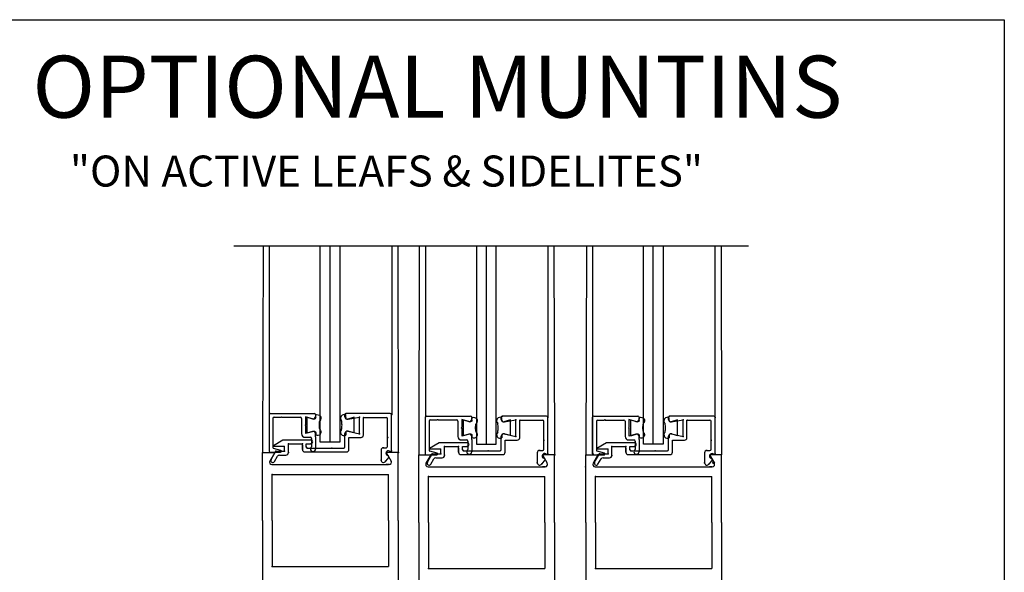
# Model space of a CAD drawing. Extents: x 41.8 to 76.8, y -10 to 22.
# Drawn here: x 52.7 to 55.9, y 13.1 to 14.9 of the extents above; entities that cross this region are included whole.
import ezdxf

# ---------------------------------------------------------------- set-up
doc = ezdxf.new("R2010")
doc.units = 0
doc.header["$MEASUREMENT"] = 0
doc.layers.add('GLBEAD', color=3, linetype='Continuous')
doc.layers.add('rail', color=6, linetype='Continuous')
doc.styles.get("Standard").update_dxf_attribs({"font": 'txt.shx', "height": 0.2})

# ---------------------------------------------------------------- blocks, each defined once
blk = doc.blocks.new('GLBEAD')
at = {"layer": 'GLBEAD'}
for p, q in [((-0.109, 0.198), (-0.109, 0.231)), ((0, 0.203), (-0.083, 0.179)), ((0, 0), (0, 0.203)), ((-0.109, 0.004), (-0.109, -0.028)), ((0, 0), (-0.083, 0.023))]:
    blk.add_line(p, q, dxfattribs=at)
for centre, radius, start, end in [((-0.131, 0.191), 0.0462, 60.4229, 228.4834), ((-0.465, 0.092), 0.309, 1.5196, 11.9412), ((-0.089, 0.198), 0.02, 180, 286.3415), ((-0.131, 0.012), 0.0462, 131.5166, 299.5771), ((-0.465, 0.111), 0.309, 348.0588, 358.4804), ((-0.089, 0.004), 0.02, 74.5552, 180)]:
    blk.add_arc(centre, radius, start, end, dxfattribs=at)

msp = doc.modelspace()

# ---------------------------------------------------------------- linework, layer by layer
msp.add_line((53.438167, 14.189577), (55.098356, 14.189577))
at = {"color": 7}
for p, q in [((53.717397, 13.55612), (53.717397, 14.189577)), ((53.748851, 13.556004), (53.748851, 14.189577)), ((53.780304, 14.189577), (53.780304, 13.55612)), ((54.221495, 14.189577), (54.221495, 13.549183)), ((54.252948, 14.189577), (54.252948, 13.549067)), ((54.284401, 13.549183), (54.284401, 14.189577)), ((54.759907, 13.549183), (54.759907, 14.189577)), ((54.79136, 13.549067), (54.79136, 14.189577)), ((54.822814, 14.189577), (54.822814, 13.549183)), ((53.717397, 13.55612), (53.717397, 13.775032)), ((53.780304, 13.775032), (53.780304, 13.55612)), ((54.221495, 13.768095), (54.221495, 13.549183)), ((54.284401, 13.549183), (54.284401, 13.768095)), ((54.759907, 13.549183), (54.759907, 13.768095)), ((54.822814, 13.768095), (54.822814, 13.549183)), ((53.797097, 13.637242), (53.797097, 13.644215)), ((53.943347, 13.647965), (53.800847, 13.647965)), ((53.806226, 13.629616), (53.844097, 13.636465)), ((53.844097, 13.582465), (53.844097, 13.636465)), ((53.856597, 13.578715), (53.856597, 13.634215)), ((53.857847, 13.635465), (53.930847, 13.635465)), ((53.934597, 13.572215), (53.934597, 13.631715)), ((53.947097, 13.527295), (53.947097, 13.644215)), ((54.745413, 13.635982), (54.745413, 13.629996)), ((54.840437, 13.628503), (54.840437, 13.635476)), ((53.806537, 13.590856), (53.844097, 13.582465)), ((53.797097, 13.540465), (53.797097, 13.583292)), ((53.809597, 13.570965), (53.848847, 13.570965)), ((53.809597, 13.531965), (53.809597, 13.570965)), ((53.934597, 13.541715), (53.934597, 13.569715)), ((54.745413, 13.564482), (54.745413, 13.574219)), ((53.780304, 13.55612), (53.717397, 13.55612)), ((53.780304, 13.55612), (53.717397, 13.55612)), ((54.221495, 13.549183), (54.284401, 13.549183)), ((54.221495, 13.549183), (54.284401, 13.549183)), ((54.822814, 13.549183), (54.759907, 13.549183)), ((54.822814, 13.549183), (54.759907, 13.549183))]:
    msp.add_line(p, q, dxfattribs=at)
at = {"color": 7, "linetype": 'ByBlock'}
msp.add_line((53.934597, 13.546402), (53.934597, 13.556431), dxfattribs=at)
msp.add_lwpolyline([(52.617914, 14.918711), (55.923429, 14.918711), (55.923429, 11.469293), (52.617914, 11.469293)], close=True)
at = {"color": 7}
for centre, radius, start, end in [((53.800847, 13.644215), 0.00375, 90, 180), ((53.804847, 13.637242), 0.00775, 180, 280.251199), ((53.857847, 13.634215), 0.00125, 90, 180), ((53.930847, 13.631715), 0.00375, 0, 90), ((53.943347, 13.644215), 0.00375, 0, 90), ((54.737663, 13.629996), 0.00775, 254.112831, 0), ((54.848187, 13.628503), 0.00775, 180, 280.251199), ((53.804847, 13.583292), 0.00775, 77.40667, 180), ((53.848847, 13.578715), 0.00775, 270, 0), ((53.934597, 13.570965), 0.00125, 270, 90), ((54.737663, 13.574219), 0.00775, 0, 105.887169), ((54.848187, 13.574553), 0.00775, 77.40667, 180)]:
    msp.add_arc(centre, radius, start, end, dxfattribs=at)
at = {"color": 7, "linetype": 'ByBlock'}
for p in [(53.797097, 13.644215), (53.797097, 13.64193), (53.797097, 13.64193), (53.797097, 13.64193), (53.800847, 13.647965), (53.800847, 13.647965), (53.800847, 13.647965), (53.806226, 13.629616), (53.806226, 13.629616), (53.806226, 13.629616), (53.844097, 13.636465), (53.856597, 13.634215), (53.947097, 13.644215), (54.300992, 13.635518), (54.300992, 13.633233), (54.300992, 13.633233), (54.300992, 13.633233), (54.304742, 13.639268), (54.304742, 13.639268), (54.304742, 13.639268), (54.840437, 13.635476), (54.840437, 13.633191), (54.840437, 13.633191), (54.840437, 13.633191), (54.844187, 13.639226), (54.844187, 13.639226), (54.844187, 13.639226), (53.806537, 13.590856), (54.310122, 13.620919), (54.310122, 13.620919), (54.310122, 13.620919), (54.849566, 13.620877), (54.849566, 13.620877), (54.849566, 13.620877), (53.844097, 13.582465), (53.934597, 13.569715), (53.934597, 13.569715), (54.310432, 13.582159), (54.849877, 13.582117)]:
    msp.add_point(p, dxfattribs=at)
at = {"layer": 'rail'}
for p, q in [((53.533047, 14.189577), (53.531468, 13.5222)), ((53.552737, 14.189577), (53.552737, 13.642939)), ((53.94776, 14.189577), (53.94776, 13.643446)), ((53.967419, 14.189577), (53.96896, 13.5222)), ((54.036747, 14.189577), (54.035158, 13.515263)), ((54.056427, 14.189577), (54.056427, 13.636003)), ((54.451451, 14.189577), (54.451451, 13.636509)), ((54.471086, 14.189577), (54.47265, 13.515263)), ((54.575574, 14.189577), (54.573978, 13.515263)), ((54.595246, 14.189577), (54.595246, 13.636003)), ((54.99027, 14.189577), (54.99027, 13.636509)), ((55.009913, 14.189577), (55.011469, 13.515263)), ((53.552074, 13.644721), (53.552074, 13.527221)), ((53.555824, 13.648471), (53.698324, 13.648471)), ((53.564574, 13.632221), (53.564574, 13.538386)), ((53.568324, 13.635971), (53.590824, 13.635971)), ((53.593324, 13.635971), (53.653324, 13.635971)), ((53.657074, 13.632221), (53.657074, 13.583221)), ((53.669574, 13.637721), (53.669574, 13.612096)), ((53.692202, 13.631281), (53.669574, 13.637721)), ((53.702074, 13.644721), (53.702074, 13.638735)), ((54.055969, 13.636024), (54.055969, 13.518524)), ((54.059719, 13.639774), (54.202219, 13.639774)), ((54.068469, 13.623524), (54.068469, 13.529689)), ((54.072219, 13.627274), (54.094719, 13.627274)), ((54.097219, 13.627274), (54.157219, 13.627274)), ((54.160969, 13.623524), (54.160969, 13.574524)), ((54.173469, 13.629024), (54.173469, 13.603399)), ((54.196097, 13.622584), (54.173469, 13.629024)), ((54.205969, 13.636024), (54.205969, 13.630038)), ((54.300992, 13.628545), (54.300992, 13.635518)), ((54.447242, 13.639268), (54.304742, 13.639268)), ((54.310122, 13.620919), (54.347992, 13.627768)), ((54.347992, 13.573768), (54.347992, 13.627768)), ((54.360492, 13.570018), (54.360492, 13.625518)), ((54.361742, 13.626768), (54.434742, 13.626768)), ((54.438492, 13.563518), (54.438492, 13.623018)), ((54.450992, 13.518598), (54.450992, 13.635518)), ((54.595246, 13.519083), (54.595246, 13.636003)), ((54.595413, 13.635982), (54.595413, 13.518482)), ((54.599163, 13.639732), (54.741663, 13.639732)), ((54.607913, 13.623482), (54.607913, 13.529647)), ((54.611663, 13.627232), (54.634163, 13.627232)), ((54.636663, 13.627232), (54.696663, 13.627232)), ((54.700413, 13.623482), (54.700413, 13.574482)), ((54.735542, 13.622542), (54.712913, 13.628982)), ((54.712913, 13.628982), (54.712913, 13.603357)), ((54.986687, 13.639226), (54.844187, 13.639226)), ((54.849566, 13.620877), (54.887437, 13.627726)), ((54.887437, 13.573726), (54.887437, 13.627726)), ((54.899937, 13.569976), (54.899937, 13.625476)), ((54.901187, 13.626726), (54.974187, 13.626726)), ((54.977937, 13.563476), (54.977937, 13.622976)), ((54.990437, 13.518556), (54.990437, 13.635476)), ((53.669574, 13.609596), (53.669574, 13.583971)), ((54.173469, 13.600899), (54.173469, 13.575274)), ((54.712913, 13.600857), (54.712913, 13.575232)), ((53.566137, 13.545297), (53.596738, 13.562965)), ((53.596738, 13.562965), (53.687097, 13.562965)), ((53.668824, 13.571471), (53.685824, 13.571471)), ((53.692202, 13.590412), (53.669574, 13.583971)), ((53.689574, 13.567721), (53.689574, 13.540318)), ((53.702074, 13.573221), (53.702074, 13.582958)), ((53.702074, 13.573221), (53.702074, 13.533471)), ((54.172719, 13.562774), (54.189719, 13.562774)), ((54.196097, 13.581715), (54.173469, 13.575274)), ((54.193469, 13.559024), (54.193469, 13.531621)), ((54.205969, 13.564524), (54.205969, 13.574261)), ((54.205969, 13.564524), (54.205969, 13.524774)), ((54.300992, 13.531768), (54.300992, 13.574595)), ((54.310432, 13.582159), (54.347992, 13.573768)), ((54.313492, 13.562268), (54.352742, 13.562268)), ((54.313492, 13.523268), (54.313492, 13.562268)), ((54.438492, 13.533018), (54.438492, 13.561018)), ((54.712163, 13.562732), (54.729163, 13.562732)), ((54.735542, 13.581673), (54.712913, 13.575232)), ((54.745413, 13.564482), (54.745413, 13.524732)), ((54.840437, 13.531726), (54.840437, 13.574553)), ((54.849877, 13.582117), (54.887437, 13.573726)), ((54.852937, 13.523226), (54.852937, 13.562226)), ((54.852937, 13.562226), (54.892187, 13.562226)), ((54.977937, 13.532976), (54.977937, 13.560976)), ((53.566762, 13.542965), (53.602097, 13.542965)), ((53.590495, 13.529202), (53.566772, 13.534972)), ((53.602097, 13.526715), (53.602097, 13.542965)), ((53.614597, 13.550465), (53.659597, 13.550465)), ((53.614597, 13.521965), (53.614597, 13.550465)), ((53.659597, 13.531965), (53.659597, 13.550465)), ((53.659597, 13.545777), (53.659597, 13.529215)), ((53.672097, 13.540465), (53.672097, 13.550465)), ((53.672097, 13.550465), (53.687097, 13.550465)), ((53.672097, 13.550465), (53.683347, 13.550465)), ((53.675847, 13.536715), (53.793347, 13.536715)), ((53.680535, 13.536715), (53.683347, 13.536715)), ((53.680535, 13.536715), (53.683347, 13.536715)), ((53.689347, 13.536715), (53.702847, 13.536715)), ((53.707535, 13.536715), (53.762124, 13.536715)), ((53.913347, 13.530215), (53.913347, 13.498119)), ((53.921097, 13.537965), (53.930847, 13.537965)), ((54.070033, 13.5366), (54.100634, 13.554268)), ((54.070658, 13.534268), (54.105992, 13.534268)), ((54.100634, 13.554268), (54.190992, 13.554268)), ((54.105992, 13.518018), (54.105992, 13.534268)), ((54.118492, 13.541768), (54.163492, 13.541768)), ((54.118492, 13.513268), (54.118492, 13.541768)), ((54.163492, 13.523268), (54.163492, 13.541768)), ((54.163492, 13.53708), (54.163492, 13.520518)), ((54.175992, 13.531768), (54.175992, 13.541768)), ((54.175992, 13.541768), (54.190992, 13.541768)), ((54.175992, 13.541768), (54.187242, 13.541768)), ((54.179742, 13.528018), (54.297242, 13.528018)), ((54.18443, 13.528018), (54.187242, 13.528018)), ((54.18443, 13.528018), (54.187242, 13.528018)), ((54.193242, 13.528018), (54.206742, 13.528018)), ((54.21143, 13.528018), (54.266019, 13.528018)), ((54.424992, 13.529268), (54.434742, 13.529268)), ((54.438492, 13.537705), (54.438492, 13.547733)), ((54.609477, 13.536558), (54.640078, 13.554226)), ((54.610102, 13.534226), (54.645437, 13.534226)), ((54.640078, 13.554226), (54.730437, 13.554226)), ((54.645437, 13.517976), (54.645437, 13.534226)), ((54.657937, 13.541726), (54.702937, 13.541726)), ((54.657937, 13.513226), (54.657937, 13.541726)), ((54.702937, 13.523226), (54.702937, 13.541726)), ((54.702937, 13.537038), (54.702937, 13.520476)), ((54.715437, 13.531726), (54.715437, 13.541726)), ((54.715437, 13.541726), (54.730437, 13.541726)), ((54.715437, 13.541726), (54.726687, 13.541726)), ((54.719187, 13.527976), (54.836687, 13.527976)), ((54.723875, 13.527976), (54.726687, 13.527976)), ((54.723875, 13.527976), (54.726687, 13.527976)), ((54.732687, 13.527976), (54.746187, 13.527976)), ((54.732913, 13.558982), (54.732913, 13.531579)), ((54.750875, 13.527976), (54.805464, 13.527976)), ((54.964437, 13.529226), (54.974187, 13.529226)), ((54.977937, 13.537663), (54.977937, 13.547692)), ((53.531468, 13.30345), (53.531468, 13.5222)), ((53.531468, 13.5222), (53.570468, 13.5222)), ((53.570468, 13.5222), (53.554663, 13.494825)), ((53.555824, 13.523471), (53.589254, 13.523471)), ((53.558831, 13.499628), (53.57447, 13.526715)), ((53.569656, 13.493378), (53.579449, 13.51034)), ((53.57447, 13.526715), (53.602097, 13.526715)), ((53.586161, 13.514215), (53.606847, 13.514215)), ((53.667347, 13.524215), (53.801847, 13.524215)), ((53.938097, 13.507376), (53.927809, 13.494244)), ((53.92996, 13.5222), (53.945765, 13.494825)), ((53.96896, 13.5222), (53.92996, 13.5222)), ((53.937182, 13.510792), (53.932852, 13.513292)), ((53.943347, 13.52513), (53.940602, 13.526715)), ((53.96896, 13.30345), (53.96896, 13.5222)), ((54.035158, 13.296513), (54.035158, 13.515263)), ((54.035158, 13.515263), (54.074158, 13.515263)), ((54.074158, 13.515263), (54.058354, 13.487888)), ((54.059719, 13.514774), (54.093149, 13.514774)), ((54.062726, 13.49093), (54.078365, 13.518018)), ((54.094391, 13.520505), (54.070667, 13.526275)), ((54.073551, 13.48468), (54.083344, 13.501643)), ((54.078365, 13.518018), (54.105992, 13.518018)), ((54.090056, 13.505518), (54.110742, 13.505518)), ((54.171242, 13.515518), (54.305742, 13.515518)), ((54.417242, 13.521518), (54.417242, 13.489422)), ((54.441992, 13.498679), (54.431704, 13.485547)), ((54.43365, 13.515263), (54.449455, 13.487888)), ((54.47265, 13.515263), (54.43365, 13.515263)), ((54.441077, 13.502094), (54.436747, 13.504594)), ((54.447242, 13.516433), (54.444497, 13.518018)), ((54.47265, 13.296513), (54.47265, 13.515263)), ((54.573978, 13.296513), (54.573978, 13.515263)), ((54.573978, 13.515263), (54.612978, 13.515263)), ((54.612978, 13.515263), (54.597173, 13.487888)), ((54.599163, 13.514732), (54.632594, 13.514732)), ((54.60217, 13.490888), (54.617809, 13.517976)), ((54.633835, 13.520463), (54.610112, 13.526233)), ((54.612996, 13.484638), (54.622789, 13.501601)), ((54.617809, 13.517976), (54.645437, 13.517976)), ((54.629501, 13.505476), (54.650187, 13.505476)), ((54.710687, 13.515476), (54.845187, 13.515476)), ((54.956687, 13.521476), (54.956687, 13.48938)), ((54.981437, 13.498637), (54.971149, 13.485505)), ((54.972469, 13.515263), (54.988274, 13.487888)), ((55.011469, 13.515263), (54.972469, 13.515263)), ((54.980522, 13.502052), (54.976192, 13.504552)), ((54.986687, 13.516391), (54.983942, 13.517976)), ((55.011469, 13.296513), (55.011469, 13.515263)), ((53.562718, 13.4832), (53.93771, 13.4832)), ((53.562718, 13.4832), (53.570468, 13.4832)), ((53.939053, 13.4832), (53.92996, 13.4832)), ((54.066408, 13.476263), (54.4414, 13.476263)), ((54.066408, 13.476263), (54.074158, 13.476263)), ((54.442743, 13.476263), (54.43365, 13.476263)), ((54.605228, 13.476263), (54.980219, 13.476263)), ((54.605228, 13.476263), (54.612978, 13.476263)), ((54.981563, 13.476263), (54.972469, 13.476263)), ((53.562718, 13.45195), (53.93771, 13.45195)), ((53.562718, 13.30345), (53.562718, 13.45195)), ((53.93771, 13.30345), (53.93771, 13.45195)), ((54.066408, 13.445013), (54.4414, 13.445013)), ((54.066408, 13.296513), (54.066408, 13.445013)), ((54.4414, 13.296513), (54.4414, 13.445013)), ((54.605228, 13.445013), (54.980219, 13.445013)), ((54.605228, 13.296513), (54.605228, 13.445013)), ((54.980219, 13.296513), (54.980219, 13.445013)), ((53.531468, 13.30345), (53.531468, 13.0847)), ((53.562718, 13.30345), (53.562718, 13.15495)), ((53.93771, 13.30345), (53.93771, 13.15495)), ((53.96896, 13.30345), (53.96896, 13.0847)), ((54.035158, 13.296513), (54.035158, 13.077763)), ((54.066408, 13.296513), (54.066408, 13.148013)), ((54.4414, 13.296513), (54.4414, 13.148013)), ((54.47265, 13.296513), (54.47265, 13.077763)), ((54.573978, 13.296513), (54.573978, 13.077763)), ((54.605228, 13.296513), (54.605228, 13.148013)), ((54.980219, 13.296513), (54.980219, 13.148013)), ((55.011469, 13.296513), (55.011469, 13.077763)), ((53.562718, 13.15495), (53.93771, 13.15495)), ((54.066408, 13.148013), (54.4414, 13.148013)), ((54.605228, 13.148013), (54.980219, 13.148013))]:
    msp.add_line(p, q, dxfattribs=at)
for centre, radius, start, end in [((53.555824, 13.644721), 0.00375, 90, 180), ((53.568324, 13.632221), 0.00375, 90, 180), ((53.592074, 13.635971), 0.00125, 0, 180), ((53.592074, 13.635971), 0.00125, 270, 270), ((53.653324, 13.632221), 0.00375, 0, 90), ((53.694324, 13.638735), 0.00775, 254.112831, 0), ((53.698324, 13.644721), 0.00375, 0, 90), ((54.059719, 13.636024), 0.00375, 90, 180), ((54.072219, 13.623524), 0.00375, 90, 180), ((54.095969, 13.627274), 0.00125, 0, 180), ((54.095969, 13.627274), 0.00125, 270, 270), ((54.157219, 13.623524), 0.00375, 0, 90), ((54.198219, 13.630038), 0.00775, 254.112831, 0), ((54.202219, 13.636024), 0.00375, 0, 90), ((54.304742, 13.635518), 0.00375, 90, 180), ((54.308742, 13.628545), 0.00775, 180, 280.251199), ((54.361742, 13.625518), 0.00125, 90, 180), ((54.434742, 13.623018), 0.00375, 0, 90), ((54.447242, 13.635518), 0.00375, 0, 90), ((54.599163, 13.635982), 0.00375, 90, 180), ((54.611663, 13.623482), 0.00375, 90, 180), ((54.635413, 13.627232), 0.00125, 0, 180), ((54.635413, 13.627232), 0.00125, 270, 270), ((54.696663, 13.623482), 0.00375, 0, 90), ((54.741663, 13.635982), 0.00375, 0, 90), ((54.844187, 13.635476), 0.00375, 90, 180), ((54.901187, 13.625476), 0.00125, 90, 180), ((54.974187, 13.622976), 0.00375, 0, 90), ((54.986687, 13.635476), 0.00375, 0, 90), ((53.669574, 13.610846), 0.00125, 90, 270), ((54.173469, 13.602149), 0.00125, 90, 270), ((54.712913, 13.602107), 0.00125, 90, 270), ((53.668824, 13.583221), 0.01175, 180, 270), ((53.685824, 13.567721), 0.00375, 0, 90), ((53.687097, 13.556715), 0.00625, 270, 90), ((53.694324, 13.582958), 0.00775, 0, 105.887169), ((54.172719, 13.574524), 0.01175, 180, 270), ((54.189719, 13.559024), 0.00375, 0, 90), ((54.198219, 13.574261), 0.00775, 0, 105.887169), ((54.308742, 13.574595), 0.00775, 77.40667, 180), ((54.352742, 13.570018), 0.00775, 270, 0), ((54.438492, 13.562268), 0.00125, 270, 90), ((54.712163, 13.574482), 0.01175, 180, 270), ((54.729163, 13.558982), 0.00375, 0, 90), ((54.892187, 13.569976), 0.00775, 270, 0), ((54.977937, 13.562226), 0.00125, 270, 90), ((53.568324, 13.538386), 0.00375, 180, 245.556045), ((53.566762, 13.544215), 0.00125, 120, 270), ((53.589254, 13.526471), 0.003, 270, 65.556045), ((53.667347, 13.531965), 0.00775, 180, 270), ((53.675847, 13.540465), 0.00375, 180, 270), ((53.693949, 13.533471), 0.008125, 122.57897, 360), ((53.793347, 13.540465), 0.00375, 270, 0), ((53.801847, 13.531965), 0.00775, 270, 0), ((53.921097, 13.530215), 0.00775, 90, 180), ((53.936947, 13.519876), 0.007754, 61.878382, 238.121618), ((53.930847, 13.541715), 0.00375, 270, 0), ((53.944597, 13.527295), 0.0025, 240, 0), ((54.072219, 13.529689), 0.00375, 180, 245.556045), ((54.070658, 13.535518), 0.00125, 120, 270), ((54.179742, 13.531768), 0.00375, 180, 270), ((54.197844, 13.524774), 0.008125, 122.57897, 360), ((54.190992, 13.548018), 0.00625, 270, 90), ((54.297242, 13.531768), 0.00375, 270, 0), ((54.424992, 13.521518), 0.00775, 90, 180), ((54.434742, 13.533018), 0.00375, 270, 0), ((54.611663, 13.529647), 0.00375, 180, 245.556045), ((54.610102, 13.535476), 0.00125, 120, 270), ((54.719187, 13.531726), 0.00375, 180, 270), ((54.737288, 13.524732), 0.008125, 122.57897, 360), ((54.730437, 13.547976), 0.00625, 270, 90), ((54.836687, 13.531726), 0.00375, 270, 0), ((54.964437, 13.521476), 0.00775, 90, 180), ((54.974187, 13.532976), 0.00375, 270, 0), ((53.555824, 13.527221), 0.00375, 180, 270), ((53.564243, 13.496503), 0.00625, 150, 330), ((53.586161, 13.506465), 0.00775, 90, 150), ((53.606847, 13.521965), 0.00775, 270, 0), ((53.921097, 13.498119), 0.00775, 180, 330), ((53.935932, 13.508626), 0.0025, 330, 60), ((54.059719, 13.518524), 0.00375, 180, 270), ((54.090056, 13.497768), 0.00775, 90, 150), ((54.093149, 13.517774), 0.003, 270, 65.556045), ((54.110742, 13.513268), 0.00775, 270, 0), ((54.171242, 13.523268), 0.00775, 180, 270), ((54.305742, 13.523268), 0.00775, 270, 0), ((54.440842, 13.511179), 0.007754, 61.878382, 238.121618), ((54.439827, 13.499929), 0.0025, 330, 60), ((54.448492, 13.518598), 0.0025, 240, 0), ((54.599163, 13.518482), 0.00375, 180, 270), ((54.629501, 13.497726), 0.00775, 90, 150), ((54.632594, 13.517732), 0.003, 270, 65.556045), ((54.650187, 13.513226), 0.00775, 270, 0), ((54.710687, 13.523226), 0.00775, 180, 270), ((54.845187, 13.523226), 0.00775, 270, 0), ((54.980287, 13.511137), 0.007754, 61.878382, 238.121618), ((54.979272, 13.499887), 0.0025, 330, 60), ((54.987937, 13.518556), 0.0025, 240, 0), ((53.561375, 13.49095), 0.00775, 150, 270), ((53.939053, 13.49095), 0.00775, 270, 30), ((54.065065, 13.484013), 0.00775, 150, 270), ((54.068139, 13.487805), 0.00625, 150, 330), ((54.424992, 13.489422), 0.00775, 180, 330), ((54.442743, 13.484013), 0.00775, 270, 30), ((54.603885, 13.484013), 0.00775, 150, 270), ((54.607583, 13.487763), 0.00625, 150, 330), ((54.964437, 13.48938), 0.00775, 180, 330), ((54.981563, 13.484013), 0.00775, 270, 30)]:
    msp.add_arc(centre, radius, start, end, dxfattribs=at)
for p in [(54.347992, 13.627768), (54.360492, 13.625518), (54.450992, 13.635518), (54.887437, 13.627726), (54.899937, 13.625476), (54.990437, 13.635476), (54.347992, 13.573768), (54.438492, 13.561018), (54.438492, 13.561018), (54.887437, 13.573726), (54.977937, 13.560976), (54.977937, 13.560976), (53.566137, 13.545297), (53.566762, 13.542965), (53.566762, 13.542965), (53.567392, 13.543252), (53.614597, 13.550465), (53.659597, 13.550465), (53.659597, 13.550465), (53.659597, 13.550465), (53.659597, 13.550465), (53.672097, 13.540465), (53.675847, 13.536715), (53.675847, 13.536715), (53.675847, 13.536715), (53.675847, 13.536715), (53.675847, 13.536715), (53.687097, 13.550465), (53.687097, 13.550465), (53.702847, 13.536715), (53.754624, 13.536715), (53.921097, 13.537965), (53.947097, 13.527295), (53.947097, 13.527295), (53.947097, 13.527295), (53.947097, 13.527295), (54.070033, 13.5366), (54.070658, 13.534268), (54.070658, 13.534268), (54.071287, 13.534555), (54.118492, 13.541768), (54.163492, 13.541768), (54.163492, 13.541768), (54.163492, 13.541768), (54.163492, 13.541768), (54.175992, 13.531768), (54.179742, 13.528018), (54.179742, 13.528018), (54.179742, 13.528018), (54.179742, 13.528018), (54.179742, 13.528018), (54.190992, 13.541768), (54.190992, 13.541768), (54.206742, 13.528018), (54.258519, 13.528018), (54.424992, 13.529268), (54.609477, 13.536558), (54.610102, 13.534226), (54.610102, 13.534226), (54.610732, 13.534513), (54.657937, 13.541726), (54.702937, 13.541726), (54.702937, 13.541726), (54.702937, 13.541726), (54.702937, 13.541726), (54.715437, 13.531726), (54.719187, 13.527976), (54.719187, 13.527976), (54.719187, 13.527976), (54.719187, 13.527976), (54.719187, 13.527976), (54.730437, 13.541726), (54.730437, 13.541726), (54.746187, 13.527976), (54.797964, 13.527976), (54.964437, 13.529226), (53.557993, 13.496503), (53.558831, 13.499628), (53.558831, 13.499628), (53.558831, 13.499628), (53.57447, 13.526715), (53.602097, 13.526715), (53.614597, 13.521965), (53.913347, 13.498119), (53.913347, 13.498119), (53.944597, 13.524795), (53.969982, 13.5222), (54.074158, 13.515263), (54.078365, 13.518018), (54.105992, 13.518018), (54.118492, 13.513268), (54.448492, 13.516098), (54.450992, 13.518598), (54.450992, 13.518598), (54.450992, 13.518598), (54.450992, 13.518598), (54.473672, 13.515263), (54.595246, 13.519083), (54.595246, 13.519083), (54.595246, 13.519083), (54.595246, 13.519083), (54.597746, 13.516583), (54.612978, 13.515263), (54.617809, 13.517976), (54.645437, 13.517976), (54.657937, 13.513226), (54.987937, 13.516056), (54.990437, 13.518556), (54.990437, 13.518556), (54.990437, 13.518556), (54.990437, 13.518556), (53.927809, 13.494244), (54.061889, 13.487805), (54.062726, 13.49093), (54.062726, 13.49093), (54.062726, 13.49093), (54.417242, 13.489422), (54.417242, 13.489422), (54.431704, 13.485547), (54.572946, 13.476263), (54.601333, 13.487763), (54.60217, 13.490888), (54.60217, 13.490888), (54.60217, 13.490888), (54.956687, 13.48938), (54.956687, 13.48938), (54.971149, 13.485505), (54.983513, 13.491416), (54.983513, 13.491416), (54.983513, 13.491416), (54.98435, 13.488291), (53.562718, 13.45195), (54.066408, 13.445013), (54.066408, 13.445013), (54.605228, 13.445013), (54.605228, 13.445013), (53.562718, 13.15495), (54.066408, 13.148013), (54.066408, 13.148013), (54.605228, 13.148013), (54.605228, 13.148013)]:
    msp.add_point(p, dxfattribs=at)

# ---------------------------------------------------------------- block references
at = {"color": 7, "yscale": 0.25, "zscale": 0.25}
for p, xscale in [((53.675388, 13.585405), -0.25), ((53.826578, 13.585405), 0.25), ((54.179283, 13.576708), -0.25), ((54.330473, 13.576708), 0.25), ((54.718728, 13.576666), -0.25), ((54.869918, 13.576666), 0.25)]:
    msp.add_blockref('GLBEAD', p, dxfattribs=dict(at, xscale=xscale))

# ---------------------------------------------------------------- texts
at = {"color": 7}
for s, height, p in [('OPTIONAL MUNTINS', 0.2, (52.788969, 14.602459)), ('"ON ACTIVE LEAFS & SIDELITES"', 0.1, (52.910071, 14.380398))]:
    msp.add_text(s, height=height, dxfattribs=at).set_placement(p)

doc.saveas('drawing.dxf')
